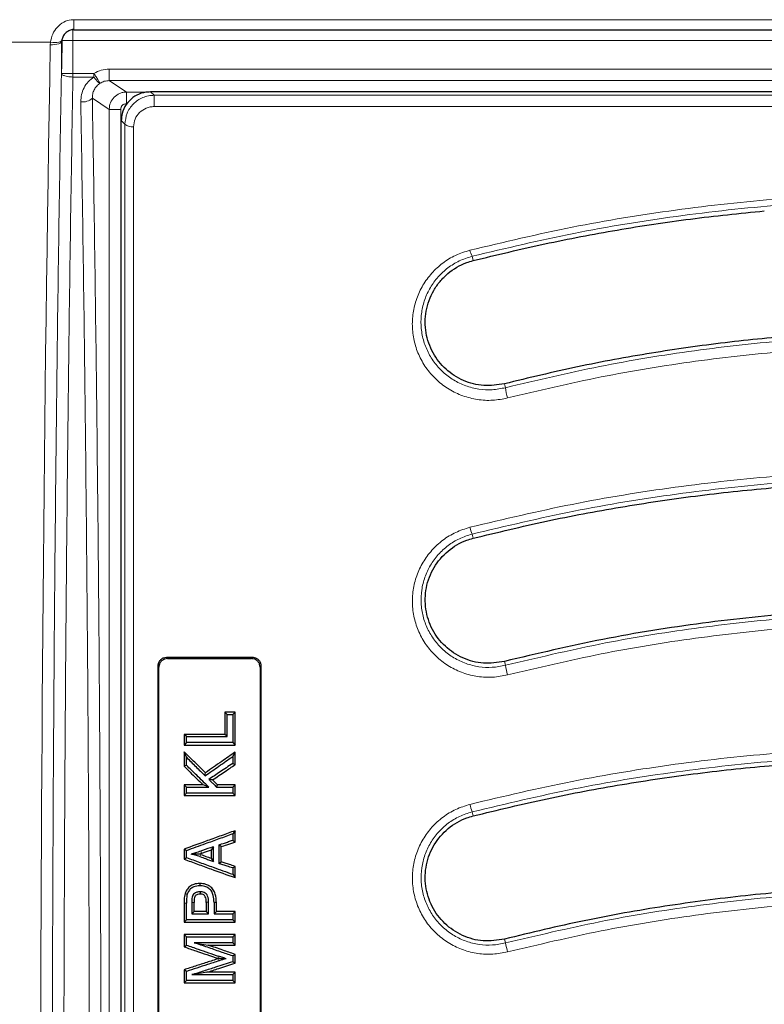
# Model space of a CAD drawing. Units: millimetres. Extents: x 0 to 420, y 0 to 297.
# Drawn here: x 72 to 93, y 222 to 250 of the extents above; entities that cross this region are included whole.
import ezdxf

# ---------------------------------------------------------------- set-up
doc = ezdxf.new("R2010")
doc.units = ezdxf.units.MM

msp = doc.modelspace()

# ---------------------------------------------------------------- linework, layer by layer
at = {"color": 8, "linetype": 'Continuous', "lineweight": 18}
for p, q in [((73.2702, 250.3904), (162.5104, 250.3904)), ((73.2702, 250.099), (73.2702, 250.3904)), ((73.2468, 250.123), (73.2468, 249.7901)), ((72.6012, 249.738), (34.557, 249.738)), ((72.5961, 249.668), (72.6012, 249.738)), ((72.9139, 248.8415), (72.9139, 249.7901)), ((72.9266, 249.7901), (73.2468, 249.7901)), ((73.2468, 248.8415), (73.2468, 249.7901)), ((73.2468, 249.7901), (162.5339, 249.7901)), ((72.9139, 248.8415), (73.2468, 248.8415)), ((73.8529, 248.8415), (73.2468, 248.8415)), ((73.2468, 248.7376), (73.2468, 248.8415)), ((73.8529, 248.8415), (73.8529, 248.7376)), ((161.4855, 248.9684), (74.2952, 248.9684)), ((74.2952, 248.6353), (74.2952, 248.9684)), ((73.2468, 248.7376), (73.8529, 248.7376)), ((74.2952, 248.6353), (161.4855, 248.6353)), ((74.2952, 248.6353), (74.7899, 248.3057)), ((74.7899, 248.3057), (75.4397, 248.3057)), ((74.7899, 248.3057), (74.7899, 247.9725)), ((75.4862, 248.3132), (75.588, 248.213)), ((74.2904, 247.8061), (73.8072, 248.128)), ((75.588, 248.213), (75.588, 247.8875)), ((160.1926, 248.213), (75.588, 248.213)), ((74.2904, 187.3203), (74.2904, 247.8061)), ((74.2904, 247.8061), (74.6233, 247.8061)), ((74.6233, 247.8061), (74.6233, 187.3203)), ((75.588, 247.8875), (160.1926, 247.8875)), ((74.6403, 247.4812), (74.7462, 247.3771)), ((84.7731, 243.4476), (84.742, 243.572)), ((85.6765, 239.8994), (85.7056, 239.7869)), ((84.7731, 235.4476), (84.7428, 235.5679)), ((75.9401, 232.0097), (75.9696, 231.9799)), ((78.3944, 231.9799), (78.4239, 232.0097)), ((85.6765, 231.8994), (85.7055, 231.7868)), ((75.7236, 231.7308), (75.6942, 231.7606)), ((78.6698, 231.7606), (78.6403, 231.7308)), ((84.7731, 227.4476), (84.7434, 227.5648)), ((76.9282, 226.4333), (76.9504, 226.3685)), ((76.9293, 226.3376), (76.9065, 226.2761)), ((76.5153, 224.9382), (76.4483, 224.9368)), ((76.7381, 224.9547), (76.6712, 224.9561)), ((85.6765, 223.8994), (85.7055, 223.786)), ((77.4431, 223.4049), (77.4212, 223.3405)), ((77.4593, 223.2726), (77.4392, 223.335))]:
    msp.add_line(p, q, dxfattribs=at)
at = {"color": 7, "linetype": 'Continuous', "lineweight": 25}
for p, q in [((73.2702, 250.099), (162.5104, 250.099)), ((72.9321, 249.8096), (72.929, 249.775)), ((76.1862, 248.3132), (75.4862, 248.3132)), ((81.5315, 248.3132), (76.1862, 248.3132)), ((154.2491, 248.3132), (81.5315, 248.3132)), ((74.6403, 246.9658), (74.6403, 247.4812)), ((78.4239, 232.0097), (75.9401, 232.0097)), ((75.9696, 231.9799), (78.3944, 231.9799)), ((77.9157, 230.4375), (77.6258, 230.4375)), ((77.6258, 230.4375), (77.6928, 230.3727)), ((77.6928, 230.3727), (77.8486, 230.3727)), ((77.6928, 229.732), (77.6928, 230.3727)), ((77.8486, 230.3727), (77.9157, 230.4375)), ((77.8486, 230.3727), (77.8486, 229.5589)), ((77.6258, 229.7969), (76.4483, 229.7969)), ((76.5153, 229.732), (76.4483, 229.7969)), ((76.5153, 229.5589), (76.4483, 229.4897)), ((76.5153, 229.5589), (76.5153, 229.732)), ((76.5153, 229.732), (77.6928, 229.732)), ((77.8486, 229.5589), (76.5153, 229.5589)), ((77.8486, 229.5589), (77.9157, 229.4897)), ((76.4483, 229.4897), (77.9157, 229.4897)), ((76.5153, 229.1373), (76.4483, 229.2955)), ((77.8486, 229.1606), (77.9156, 229.2875)), ((76.5153, 228.9111), (76.5153, 229.1373)), ((77.8486, 229.1606), (77.8486, 228.959)), ((77.8486, 228.959), (77.9157, 228.9213)), ((76.5153, 228.9111), (76.4483, 228.8811)), ((76.994, 228.3426), (76.4483, 228.3426)), ((76.5153, 228.2775), (76.4483, 228.3426)), ((76.5153, 228.1043), (76.4483, 228.0354)), ((76.5153, 228.1043), (76.5153, 228.2775)), ((76.5153, 228.2775), (77.1574, 228.2775)), ((77.8486, 228.1043), (76.5153, 228.1043)), ((77.3865, 228.2775), (77.414, 228.3426)), ((77.3865, 228.2775), (77.8486, 228.2775)), ((77.9156, 228.3426), (77.414, 228.3426)), ((77.9156, 228.3426), (77.8486, 228.2775)), ((77.8486, 228.2775), (77.8486, 228.1043)), ((77.8486, 228.1043), (77.9156, 228.0354)), ((76.4483, 228.0354), (77.9156, 228.0354)), ((77.9156, 227.0206), (77.8486, 226.9268)), ((77.8486, 226.9268), (77.8486, 226.7453)), ((77.8486, 226.7453), (77.9156, 226.6953)), ((76.5153, 226.4455), (76.4483, 226.491)), ((76.5153, 226.2483), (76.5153, 226.4455)), ((77.2945, 226.133), (77.2945, 226.5605)), ((77.4504, 226.6124), (77.4504, 226.0811)), ((77.5174, 226.1278), (77.5174, 226.5625)), ((76.4483, 226.1997), (76.5153, 226.2483)), ((76.9504, 226.3685), (76.8954, 226.3495)), ((76.9293, 226.3376), (76.8954, 226.3495)), ((77.9156, 225.9947), (77.8486, 225.9479)), ((77.8486, 225.9479), (77.8486, 225.7667)), ((77.8486, 225.7667), (77.9156, 225.6698)), ((76.4769, 225.2103), (76.541, 225.1923)), ((76.5153, 224.4506), (76.5153, 224.9382)), ((76.6712, 224.9561), (76.6712, 224.6238)), ((76.7381, 224.6895), (76.7381, 224.9547)), ((77.156, 224.9593), (77.089, 224.9573)), ((77.156, 224.6238), (77.156, 224.9593)), ((77.3118, 224.9544), (77.3118, 224.6238)), ((77.3788, 224.9537), (77.3118, 224.9544)), ((76.5153, 224.4506), (76.4483, 224.3824)), ((77.8486, 224.4506), (76.5153, 224.4506)), ((76.6712, 224.6238), (77.156, 224.6238)), ((77.089, 224.6895), (76.7381, 224.6895)), ((77.3118, 224.6238), (77.8486, 224.6238)), ((77.9156, 224.6895), (77.3788, 224.6895)), ((77.8486, 224.6238), (77.9156, 224.6895)), ((77.8486, 224.6238), (77.8486, 224.4506)), ((77.8486, 224.4506), (77.9156, 224.3824)), ((76.4483, 224.3824), (77.9156, 224.3824)), ((77.9156, 224.0317), (76.4483, 224.0317)), ((76.5153, 223.9658), (76.4483, 224.0317)), ((76.5153, 223.7247), (76.5153, 223.9658)), ((76.5153, 223.9658), (77.8486, 223.9658)), ((77.8486, 223.9658), (77.9156, 224.0317)), ((77.8486, 223.9658), (77.8486, 223.7926)), ((76.4483, 223.6758), (76.5153, 223.7247)), ((77.8486, 223.7926), (76.7393, 223.7926)), ((77.1416, 223.7245), (77.9156, 223.7245)), ((77.8486, 223.7926), (77.9156, 223.7245)), ((77.4375, 223.335), (77.4212, 223.3405)), ((77.4392, 223.335), (77.4375, 223.335)), ((77.9156, 223.4593), (77.8486, 223.4125)), ((77.8486, 223.4125), (77.8486, 223.2521)), ((76.5153, 222.9672), (76.4483, 223.0149)), ((77.8486, 223.2521), (77.9156, 223.2022)), ((76.5153, 222.7017), (76.5153, 222.9672)), ((76.6747, 222.8749), (77.8486, 222.8749)), ((77.9156, 222.9409), (77.1023, 222.9409)), ((77.8486, 222.8749), (77.9156, 222.9409)), ((77.8486, 222.8749), (77.8486, 222.7017)), ((76.5153, 222.7017), (76.4483, 222.6338)), ((76.4483, 222.6338), (77.9156, 222.6338)), ((77.8486, 222.7017), (76.5153, 222.7017)), ((77.8486, 222.7017), (77.9156, 222.6338))]:
    msp.add_line(p, q, dxfattribs=at)
at = {"color": 8, "linetype": 'Continuous', "lineweight": 18, "flags": 128}
for points in [[(72.929, 249.775), (72.9255, 249.7534), (72.9085, 249.7328), (72.8788, 249.7138), (72.8375, 249.6974), (72.7864, 249.6841), (72.7275, 249.6745), (72.6631, 249.6691), (72.5961, 249.668)], [(72.9321, 249.8096), (72.9269, 249.7889), (72.9088, 249.7705), (72.8786, 249.7551), (72.8375, 249.7432), (72.7871, 249.7353), (72.7294, 249.7317), (72.6666, 249.7326), (72.6012, 249.738)]]:
    msp.add_lwpolyline(points, dxfattribs=at)
at = {"color": 7, "linetype": 'Continuous', "lineweight": 25, "flags": 128}
for points in [[(77.6928, 229.732), (77.6593, 229.7645), (77.6258, 229.7969)], [(77.0562, 228.6035), (77.0598, 228.646), (77.0634, 228.6885)], [(77.2683, 228.4862), (77.2155, 228.4921), (77.1628, 228.498)], [(77.1574, 228.2775), (77.0757, 228.31), (76.994, 228.3426)], [(77.2275, 226.4647), (77.0889, 226.4166), (76.9504, 226.3685)], [(77.2945, 226.5605), (77.261, 226.5126), (77.2275, 226.4647)], [(77.5174, 226.5625), (77.4839, 226.5875), (77.4504, 226.6124)], [(77.2275, 226.2276), (77.261, 226.1803), (77.2945, 226.133)], [(77.4504, 226.0811), (77.4839, 226.1044), (77.5174, 226.1278)], [(77.3788, 224.6895), (77.3788, 224.7226), (77.3788, 224.7556), (77.3788, 224.7886), (77.3788, 224.8216), (77.3788, 224.8547), (77.3788, 224.8877), (77.3788, 224.9207), (77.3788, 224.9537)], [(76.7381, 224.6895), (76.7046, 224.6567), (76.6712, 224.6238)], [(77.156, 224.6238), (77.1225, 224.6567), (77.089, 224.6895)], [(77.3118, 224.6238), (77.3453, 224.6567), (77.3788, 224.6895)], [(76.7393, 223.7926), (76.8933, 223.7666), (77.1416, 223.7245)], [(77.1023, 222.9409), (76.9466, 222.9169), (76.6747, 222.8749)]]:
    msp.add_lwpolyline(points, dxfattribs=at)
at = {"color": 8, "linetype": 'Continuous', "lineweight": 18}
for centre, radius, start, end in [((73.5387, 248.4117), 0.3905, 260.50374, 313.42502), ((74.9431, 247.5977), 0.2957, 228.24715, 280.26745), ((85.4178, 243.9026), 0.7524, 191.81637, 206.07184), ((87.337, 239.9754), 1.6423, 186.59377, 197.17698), ((85.8902, 236.0314), 1.2375, 192.45919, 201.99452), ((88.087, 232.1762), 2.4131, 189.28658, 196.02021), ((87.1013, 228.3488), 2.4847, 193.20446, 198.3912), ((90.7969, 224.876), 5.2067, 192.08417, 194.98968)]:
    msp.add_arc(centre, radius, start, end, dxfattribs=at)
msp.add_ellipse((77.576, 217.5632), major_axis=(0, 100), ratio=0.0525825, start_param=1.2439608, end_param=1.8976318, dxfattribs=at)
at = {"color": 7, "linetype": 'Continuous', "lineweight": 25}
for centre, major_axis, ratio, start_param, end_param in [((77.9089, 217.5632), (0, 100.3333), 0.0524078, 1.2439608, 1.2523503), ((148.756, 217.5632), (331.2146, 97.1717), 0.0754458, 1.7649575, 1.765568)]:
    msp.add_ellipse(centre, major_axis=major_axis, ratio=ratio, start_param=start_param, end_param=end_param, dxfattribs=at)
at = {"color": 8, "linetype": 'Continuous', "lineweight": 18}
for points, knots in [([(72.6012, 249.738), (72.6173, 249.8178), (72.6492, 249.9754), (72.786, 250.1821), (72.9736, 250.3294), (73.1472, 250.3859), (73.2464, 250.3895), (73.2702, 250.3904)], [0, 0, 0, 0, 0.2454509, 0.4849558, 0.7118361, 0.9309842, 1, 1, 1, 1]), ([(72.9139, 186.2849), (72.8904, 187.7142), (72.8433, 190.5764), (72.7854, 194.9528), (72.737, 199.3893), (72.6991, 203.8838), (72.6719, 208.4198), (72.6555, 212.9842), (72.65, 217.5632), (72.6555, 222.1421), (72.6719, 226.7065), (72.6991, 231.2425), (72.737, 235.737), (72.7854, 240.1736), (72.8433, 244.5499), (72.8904, 247.4122), (72.9139, 248.8415)], [0, 0, 0, 0, 0.0706447, 0.1414651, 0.2127663, 0.2843158, 0.356068, 0.4280103, 0.5, 0.5719883, 0.6439313, 0.715683, 0.7872325, 0.8585342, 0.9293546, 1, 1, 1, 1]), ([(73.2468, 248.7376), (73.2186, 248.7387), (73.1669, 248.7407), (73.0874, 248.7516), (73.0051, 248.7708), (72.9335, 248.8025), (72.9202, 248.8288), (72.9139, 248.8415)], [0, 0, 0, 0, 0.1670457, 0.3063222, 0.5008076, 0.7596487, 1, 1, 1, 1]), ([(74.2952, 248.9684), (74.217, 248.9628), (74.0606, 248.9516), (73.9221, 248.8782), (73.8529, 248.8415)], [0, 0, 0, 0, 0.5001347, 1, 1, 1, 1]), ([(73.8529, 248.8415), (73.8743, 248.8072), (73.919, 248.7359), (73.9772, 248.6429), (74.0185, 248.5766), (74.0259, 248.565), (74.0294, 248.5594)], [0, 0, 0, 0, 0.2408352, 0.5000012, 0.7600616, 1, 1, 1, 1]), ([(73.2468, 186.3888), (73.223, 187.8268), (73.1757, 190.6974), (73.1178, 195.0673), (73.0696, 199.4782), (73.0319, 203.9459), (73.0047, 208.4638), (72.9884, 213.0106), (72.9829, 217.5632), (72.9884, 222.1157), (73.0047, 226.6625), (73.0319, 231.1805), (73.0696, 235.6482), (73.1178, 240.059), (73.1757, 244.4289), (73.223, 247.2996), (73.2468, 248.7376)], [0, 0, 0, 0, 0.0713054, 0.1423499, 0.213134, 0.2844331, 0.3563765, 0.4282319, 0.5, 0.5717673, 0.6436227, 0.7155664, 0.7868658, 0.8576497, 0.9286943, 1, 1, 1, 1]), ([(73.8529, 248.7376), (73.7957, 248.6947), (73.6812, 248.6087), (73.5621, 248.4317), (73.4855, 248.2348), (73.478, 248.0959), (73.4743, 248.0265)], [0, 0, 0, 0, 0.2493575, 0.4995137, 0.7500615, 1, 1, 1, 1]), ([(73.8072, 248.128), (73.8088, 248.169), (73.8119, 248.2509), (73.8553, 248.3711), (73.9253, 248.4798), (73.9961, 248.5339), (74.0294, 248.5594)], [0, 0, 0, 0, 0.25013479, 0.50075494, 0.76481717, 1, 1, 1, 1]), ([(74.0294, 248.5594), (74.022, 248.5603), (74.0064, 248.5622), (73.9637, 248.5997), (73.9104, 248.6592), (73.8717, 248.7119), (73.8529, 248.7376)], [0, 0, 0, 0, 0.2369536, 0.4999936, 0.7561696, 1, 1, 1, 1]), ([(74.0294, 248.5594), (74.0693, 248.5806), (74.1524, 248.6249), (74.2463, 248.6317), (74.2952, 248.6353)], [0, 0, 0, 0, 0.479937, 1, 1, 1, 1]), ([(74.7899, 248.3057), (74.755, 248.3035), (74.6868, 248.2993), (74.562, 248.2579), (74.4277, 248.1665), (74.3135, 248.0029), (74.2982, 247.8722), (74.2904, 247.8061)], [0, 0, 0, 0, 0.1337327, 0.2619349, 0.5006909, 0.7471304, 1, 1, 1, 1]), ([(73.4743, 248.0265), (73.4971, 246.607), (73.5427, 243.7713), (73.5983, 239.4545), (73.6443, 235.109), (73.68, 230.7379), (73.7054, 226.3516), (73.7213, 221.9582), (73.7233, 219.0271), (73.7242, 217.5632)], [0, 0, 0, 0, 0.143854, 0.2873744, 0.4305621, 0.5734178, 0.7159421, 0.858136, 1, 1, 1, 1]), ([(74.0571, 217.5632), (74.0561, 219.0399), (74.0542, 221.9947), (74.0382, 226.4218), (74.0127, 230.8361), (73.9768, 235.2277), (73.9306, 239.5806), (73.8751, 243.8901), (73.8298, 246.7158), (73.8072, 248.128)], [0, 0, 0, 0, 0.1426333, 0.2853934, 0.4284396, 0.5715314, 0.7145818, 0.8573525, 1, 1, 1, 1]), ([(74.7899, 247.9725), (74.7689, 247.9703), (74.7366, 247.9668), (74.6978, 247.9461), (74.6713, 247.9246), (74.6497, 247.8981), (74.629, 247.8593), (74.6255, 247.827), (74.6233, 247.8061)], [0, 0, 0, 0, 0.2396135, 0.3697154, 0.5001236, 0.6301675, 0.7605563, 1, 1, 1, 1]), ([(75.588, 248.213), (75.5316, 248.2096), (75.4193, 248.2029), (75.2055, 248.1347), (74.9735, 247.978), (74.7824, 247.7002), (74.7582, 247.4847), (74.7462, 247.3771)], [0, 0, 0, 0, 0.1273999, 0.2533721, 0.5031195, 0.751692, 1, 1, 1, 1]), ([(74.9958, 247.3067), (75.0046, 247.3816), (75.0221, 247.5315), (75.1566, 247.7242), (75.3199, 247.8333), (75.47, 247.8809), (75.5487, 247.8853), (75.588, 247.8875)], [0, 0, 0, 0, 0.2497424, 0.49929, 0.7486036, 0.8745917, 1, 1, 1, 1]), ([(74.7462, 247.3771), (74.7457, 245.9868), (74.7448, 243.2115), (74.7438, 238.9935), (74.7429, 234.7531), (74.7422, 230.4882), (74.7418, 226.2002), (74.7415, 221.8887), (74.7414, 217.557), (74.7415, 213.2216), (74.7418, 208.9004), (74.7423, 204.6076), (74.7429, 200.3441), (74.7438, 196.111), (74.7448, 191.9035), (74.7457, 189.136), (74.7462, 187.7493)], [0, 0, 0, 0, 0.0718736, 0.1434767, 0.2148045, 0.2859913, 0.3571693, 0.4284703, 0.5000284, 0.5718083, 0.6432914, 0.7145503, 0.7857183, 0.8569271, 0.9283092, 1, 1, 1, 1]), ([(74.9958, 187.8197), (74.9954, 189.1512), (74.9945, 191.8296), (74.9935, 195.9301), (74.9926, 200.1133), (74.9919, 204.3777), (74.9914, 208.7148), (74.9912, 213.1176), (74.9911, 217.5617), (74.9912, 222.0059), (74.9914, 226.4092), (74.9919, 230.7469), (74.9926, 235.0117), (74.9935, 239.1954), (74.9945, 243.2964), (74.9954, 245.9751), (74.9958, 247.3067)], [0, 0, 0, 0, 0.0690069, 0.1388196, 0.2094383, 0.2808628, 0.3530932, 0.4261295, 0.4999716, 0.5738225, 0.6468674, 0.7191061, 0.7905388, 0.8611653, 0.9309857, 1, 1, 1, 1]), ([(114.403, 242.7952), (113.4441, 243.0885), (111.5298, 243.6742), (108.5977, 244.3476), (105.6342, 244.8677), (102.6413, 245.2182), (99.6311, 245.4007), (96.6129, 245.4136), (93.5966, 245.2575), (90.5963, 244.9289), (87.6164, 244.4441), (85.6607, 243.9806), (84.6814, 243.7486)], [0, 0, 0, 0, 0.100013, 0.1996838, 0.2995888, 0.3995315, 0.4994276, 0.5994575, 0.6996096, 0.7997251, 0.8997125, 1, 1, 1, 1]), ([(84.742, 243.572), (85.7156, 243.8033), (87.6614, 244.2657), (90.6278, 244.7497), (93.6156, 245.0778), (96.6191, 245.2337), (99.6268, 245.2207), (102.6262, 245.0381), (105.6053, 244.6878), (108.5514, 244.1691), (111.4672, 243.4978), (113.3726, 242.9133), (114.3271, 242.6206)], [0, 0, 0, 0, 0.1001722, 0.2001978, 0.3004087, 0.4005393, 0.500575, 0.6007989, 0.7006906, 0.8002982, 0.8999567, 1, 1, 1, 1]), ([(84.6814, 243.7486), (84.5415, 243.7043), (84.263, 243.6161), (83.8912, 243.3843), (83.572, 243.0926), (83.3176, 242.7448), (83.1359, 242.3567), (83.0329, 241.9421), (83.0116, 241.5152), (83.073, 241.0921), (83.2158, 240.6867), (83.4354, 240.3152), (83.725, 239.9916), (84.0743, 239.7295), (84.4699, 239.54), (84.8963, 239.4334), (85.3374, 239.407), (85.6246, 239.4626), (85.768, 239.4904)], [0, 0, 0, 0, 0.0628308, 0.1251114, 0.1876855, 0.2501068, 0.3125408, 0.375123, 0.4374476, 0.5001136, 0.5624383, 0.6250768, 0.6875678, 0.7500129, 0.8126666, 0.8749864, 0.9375892, 1, 1, 1, 1]), ([(85.7056, 239.7869), (85.5785, 239.7622), (85.324, 239.7129), (84.933, 239.7364), (84.5551, 239.8313), (84.2045, 239.9997), (83.8952, 240.2324), (83.6387, 240.5195), (83.4442, 240.8491), (83.3174, 241.2086), (83.2625, 241.584), (83.2807, 241.9629), (83.3713, 242.3312), (83.5316, 242.6764), (83.7566, 242.9862), (84.0396, 243.2464), (84.3698, 243.4535), (84.6176, 243.5324), (84.742, 243.572)], [0, 0, 0, 0, 0.0620764, 0.124335, 0.1863389, 0.2487372, 0.3110188, 0.373443, 0.4361235, 0.4985863, 0.5614645, 0.6240492, 0.6869034, 0.7495861, 0.8122047, 0.874897, 0.9372121, 1, 1, 1, 1]), ([(113.1226, 238.9057), (112.2364, 239.1773), (110.4653, 239.7202), (107.7529, 240.3436), (105.0116, 240.8245), (102.2454, 241.1475), (99.4647, 241.3148), (96.6805, 241.3252), (93.9037, 241.1792), (91.1458, 240.8753), (88.4065, 240.4282), (86.607, 240.0009), (85.7056, 239.7869)], [0, 0, 0, 0, 0.1001553, 0.2001648, 0.3003503, 0.4004807, 0.5004982, 0.6007072, 0.7006424, 0.8002809, 0.8999581, 1, 1, 1, 1]), ([(85.768, 239.4904), (86.6639, 239.7027), (88.4538, 240.1266), (91.1811, 240.5707), (93.9277, 240.8724), (96.6907, 241.0169), (99.4583, 241.0066), (102.2226, 240.8406), (104.9739, 240.5203), (107.7005, 240.0433), (110.3992, 239.4247), (112.1621, 238.8858), (113.0447, 238.616)], [0, 0, 0, 0, 0.099945, 0.1996558, 0.2995805, 0.3995172, 0.499502, 0.5995074, 0.6996511, 0.7997713, 0.8997506, 1, 1, 1, 1]), ([(114.4023, 234.8112), (113.4431, 235.1046), (111.5268, 235.6908), (108.5931, 236.3642), (105.6286, 236.8841), (102.6353, 237.2343), (99.6263, 237.4163), (96.6096, 237.429), (93.5951, 237.2729), (90.5958, 236.9444), (87.6166, 236.4598), (85.6608, 235.9963), (84.6819, 235.7644)], [0, 0, 0, 0, 0.0999504, 0.19967, 0.2996209, 0.3995735, 0.499529, 0.5995353, 0.6996773, 0.7998097, 0.8997996, 1, 1, 1, 1]), ([(84.7428, 235.5679), (85.7167, 235.7993), (87.663, 236.2617), (90.6286, 236.7454), (93.6147, 237.0732), (96.6158, 237.2291), (99.6211, 237.2164), (102.6189, 237.0344), (105.5977, 236.6845), (108.5452, 236.1661), (111.4629, 235.4947), (113.3705, 234.9097), (114.3261, 234.6167)], [0, 0, 0, 0, 0.1001536, 0.2001585, 0.3003412, 0.4004647, 0.5004737, 0.600674, 0.7006168, 0.800271, 0.8999568, 1, 1, 1, 1]), ([(84.6819, 235.7644), (84.5431, 235.7205), (84.2666, 235.6332), (83.8958, 235.403), (83.576, 235.112), (83.3203, 234.7636), (83.1373, 234.3733), (83.034, 233.9556), (83.0137, 233.5254), (83.0775, 233.0995), (83.2233, 232.6929), (83.446, 232.3219), (83.7377, 232.0007), (84.0873, 231.742), (84.4811, 231.5562), (84.9043, 231.4523), (85.341, 231.4274), (85.6255, 231.4826), (85.7676, 231.5102)], [0, 0, 0, 0, 0.0628307, 0.1251541, 0.1877329, 0.2502335, 0.312626, 0.3752629, 0.4375606, 0.5002247, 0.5625841, 0.6251473, 0.6877149, 0.7500625, 0.8127211, 0.875036, 0.9376039, 1, 1, 1, 1]), ([(85.7055, 231.7868), (85.5795, 231.7623), (85.3273, 231.7132), (84.94, 231.7355), (84.5648, 231.828), (84.2158, 231.9933), (83.906, 232.2231), (83.6478, 232.5084), (83.4506, 232.8377), (83.3213, 233.1984), (83.2646, 233.5763), (83.2822, 233.9582), (83.3732, 234.3291), (83.5349, 234.6761), (83.7612, 234.9862), (84.0446, 235.2455), (84.3737, 235.4508), (84.6195, 235.5288), (84.7428, 235.5679)], [0, 0, 0, 0, 0.0622292, 0.1246263, 0.1867805, 0.2493045, 0.3115568, 0.3740715, 0.436635, 0.4990415, 0.5617948, 0.6242132, 0.6869845, 0.7495084, 0.8121241, 0.8747842, 0.9371551, 1, 1, 1, 1]), ([(113.1228, 230.9056), (112.2359, 231.1774), (110.4635, 231.7206), (107.7505, 232.3441), (105.0093, 232.8248), (102.2441, 233.1476), (99.4649, 233.3148), (96.6819, 233.3252), (93.9057, 233.1794), (91.1475, 232.8756), (88.4077, 232.4285), (86.6072, 232.0009), (85.7055, 231.7868)], [0, 0, 0, 0, 0.1001437, 0.20014, 0.3003063, 0.4004301, 0.500429, 0.6006076, 0.7005855, 0.8002582, 0.899957, 1, 1, 1, 1]), ([(85.7676, 231.5102), (86.6636, 231.7225), (88.4541, 232.1466), (91.1818, 232.5908), (93.9287, 232.8925), (96.6914, 233.037), (99.4581, 233.0266), (102.2216, 232.8607), (104.9724, 232.5405), (107.6995, 232.0634), (110.3988, 231.4447), (112.1625, 230.9055), (113.0452, 230.6357)], [0, 0, 0, 0, 0.0999063, 0.1996518, 0.2996154, 0.3995624, 0.4995717, 0.5995646, 0.6997028, 0.7998442, 0.8998333, 1, 1, 1, 1]), ([(114.4019, 226.8281), (113.4426, 227.1215), (111.5253, 227.7079), (108.5907, 228.3814), (105.6253, 228.9012), (102.6318, 229.2512), (99.6233, 229.433), (96.6075, 229.4455), (93.594, 229.2893), (90.5952, 228.9609), (87.6166, 228.4764), (85.6608, 228.013), (84.6822, 227.7812)], [0, 0, 0, 0, 0.09989991, 0.19965487, 0.29963874, 0.39959443, 0.49959209, 0.59958503, 0.69972252, 0.79987081, 0.89986454, 1, 1, 1, 1]), ([(84.7434, 227.5648), (85.7175, 227.7962), (87.6641, 228.2586), (90.629, 228.7421), (93.6141, 229.0698), (96.6138, 229.2256), (99.6174, 229.2131), (102.6142, 229.0314), (105.5929, 228.6819), (108.5413, 228.1636), (111.4602, 227.4922), (113.3692, 226.9069), (114.3253, 226.6138)], [0, 0, 0, 0, 0.1001419, 0.2001328, 0.3002933, 0.4004172, 0.5004108, 0.6005825, 0.7005674, 0.8002524, 0.8999563, 1, 1, 1, 1]), ([(84.6822, 227.7812), (84.5441, 227.7376), (84.2687, 227.6506), (83.8985, 227.4214), (83.5783, 227.1308), (83.3218, 226.7819), (83.1381, 226.3902), (83.0346, 225.9707), (83.015, 225.5383), (83.0802, 225.1108), (83.228, 224.7037), (83.4525, 224.3331), (83.7451, 224.0135), (84.0949, 223.7569), (84.4877, 223.5732), (84.9089, 223.4709), (85.3431, 223.4468), (85.626, 223.5018), (85.7673, 223.5293)], [0, 0, 0, 0, 0.0628226, 0.1251775, 0.1877519, 0.2503024, 0.312669, 0.3753299, 0.4376296, 0.5002724, 0.5626873, 0.6251782, 0.6877879, 0.750095, 0.8127546, 0.8750831, 0.9376167, 1, 1, 1, 1]), ([(85.7055, 223.786), (85.5802, 223.7615), (85.3292, 223.7126), (84.944, 223.7342), (84.5704, 223.8253), (84.2221, 223.9889), (83.9122, 224.2171), (83.6531, 224.5012), (83.4543, 224.8303), (83.3236, 225.1917), (83.2658, 225.5711), (83.2831, 225.9548), (83.3744, 226.3273), (83.5369, 226.6754), (83.764, 226.9856), (84.0478, 227.2443), (84.3762, 227.4485), (84.6207, 227.5259), (84.7434, 227.5648)], [0, 0, 0, 0, 0.0623289, 0.1248076, 0.1870827, 0.2496938, 0.3119618, 0.3745418, 0.4370195, 0.4994333, 0.5620912, 0.6244218, 0.6871232, 0.7495364, 0.8121367, 0.8747535, 0.9371469, 1, 1, 1, 1]), ([(113.1227, 222.9047), (112.2355, 223.1766), (110.4625, 223.7201), (107.7492, 224.3436), (105.0082, 224.8243), (102.2435, 225.1469), (99.4651, 225.3141), (96.6828, 225.3245), (93.9069, 225.1788), (91.1486, 224.875), (88.4084, 224.4279), (86.6075, 224.0002), (85.7055, 223.786)], [0, 0, 0, 0, 0.1001369, 0.2001246, 0.3002788, 0.4004004, 0.5003894, 0.6005527, 0.7005516, 0.8002445, 0.899956, 1, 1, 1, 1]), ([(85.7673, 223.5293), (86.6632, 223.7416), (88.4541, 224.1659), (91.1821, 224.6101), (93.9291, 224.9118), (96.6918, 225.0562), (99.4581, 225.0458), (102.2211, 224.8799), (104.9719, 224.5598), (107.6993, 224.0827), (110.3989, 223.4639), (112.163, 222.9245), (113.0455, 222.6547)], [0, 0, 0, 0, 0.0998741, 0.1996432, 0.2996344, 0.3995861, 0.4996114, 0.5995988, 0.6997359, 0.799896, 0.8998942, 1, 1, 1, 1])]:
    msp.add_open_spline(points, degree=3, knots=knots, dxfattribs=at)
at = {"color": 7, "linetype": 'Continuous', "lineweight": 25}
for points, knots in [([(73.2702, 250.0995), (73.2583, 250.0991), (73.2087, 250.0977), (73.1225, 250.073), (73.0275, 250.0076), (72.9571, 249.914), (72.9405, 249.8448), (72.9321, 249.8096)], [0, 0, 0, 0, 0.070445, 0.293025, 0.5191105, 0.754907, 1, 1, 1, 1]), ([(75.4862, 248.3132), (75.3945, 248.3045), (75.2111, 248.2872), (74.9641, 248.1525), (74.7712, 247.9516), (74.6584, 247.7153), (74.6458, 247.5518), (74.6403, 247.4812)], [0, 0, 0, 0, 0.2039511, 0.4082216, 0.6183924, 0.8352981, 1, 1, 1, 1]), ([(74.6403, 188.1606), (74.6403, 189.2279), (74.6403, 191.7218), (74.6403, 195.6937), (74.6403, 200.0674), (74.6403, 204.4056), (74.6403, 208.6979), (74.6403, 212.9366), (74.6403, 217.1833), (74.6403, 221.4545), (74.6403, 225.7453), (74.6403, 230.0502), (74.6403, 234.3368), (74.6403, 238.5925), (74.6403, 242.8108), (74.6403, 245.5816), (74.6403, 246.9658)], [0, 0, 0, 0, 0.05589218, 0.13060039, 0.2053442, 0.28005243, 0.35121293, 0.42243498, 0.49365705, 0.56481757, 0.63723971, 0.70979149, 0.78240878, 0.85502607, 0.92757786, 1, 1, 1, 1]), ([(84.7731, 243.4476), (85.4595, 243.6141), (86.8334, 243.9474), (88.9231, 244.3421), (91.0321, 244.6656), (92.4505, 244.8088), (93.1603, 244.8804)], [0, 0, 0, 0, 0.24894106, 0.4982989, 0.74893327, 1, 1, 1, 1]), ([(85.6765, 239.8994), (85.4769, 239.8684), (85.0776, 239.8066), (84.4811, 239.9663), (83.9684, 240.2959), (83.5879, 240.7802), (83.3838, 241.3689), (83.3867, 242.0021), (83.5698, 242.5056), (83.8143, 242.8545), (84.1116, 243.1529), (84.4472, 243.3532), (84.711, 243.4296), (84.7731, 243.4476)], [0, 0, 0, 0, 0.1033694, 0.2067339, 0.3104444, 0.415796, 0.5236998, 0.6342637, 0.7461588, 0.8020207, 0.8578727, 0.9665377, 1, 1, 1, 1]), ([(110.4215, 239.8176), (109.7741, 239.9789), (108.4792, 240.3016), (106.5087, 240.6866), (104.5202, 240.9979), (102.4943, 241.2294), (100.4392, 241.3787), (98.3532, 241.4424), (96.261, 241.418), (94.1501, 241.3036), (92.0297, 241.0976), (89.8993, 240.7955), (87.7774, 240.4062), (86.3768, 240.0683), (85.6765, 239.8994)], [0, 0, 0, 0, 0.0801018, 0.1602036, 0.2408582, 0.3215127, 0.4046864, 0.4878601, 0.5716634, 0.6554666, 0.741258, 0.8270495, 0.9135245, 1, 1, 1, 1]), ([(84.7731, 235.4476), (85.4755, 235.6176), (86.8802, 235.9578), (89.0169, 236.3597), (91.1724, 236.6805), (93.3379, 236.9108), (95.5039, 237.0524), (97.6718, 237.1056), (99.8452, 237.0702), (102.3315, 236.9278), (105.1184, 236.6288), (108.2035, 236.1106), (111.2706, 235.4207), (113.2824, 234.8063), (114.2883, 234.499)], [0, 0, 0, 0, 0.0724789, 0.1449575, 0.2179375, 0.2909175, 0.3631769, 0.4354363, 0.5081977, 0.5809592, 0.6849693, 0.7889801, 0.8944897, 1, 1, 1, 1]), ([(85.6765, 231.8994), (85.474, 231.8683), (85.069, 231.8061), (84.4651, 231.9723), (83.9491, 232.3125), (83.5725, 232.8079), (83.3788, 233.4019), (83.3931, 234.0311), (83.6177, 234.6234), (84.0282, 235.1047), (84.451, 235.3544), (84.7116, 235.4298), (84.7731, 235.4476)], [0, 0, 0, 0, 0.1057033, 0.2114032, 0.3172734, 0.4237172, 0.5313419, 0.6401174, 0.7494692, 0.8586552, 0.9666135, 1, 1, 1, 1]), ([(113.1589, 231.0162), (112.5113, 231.2177), (111.2161, 231.6208), (109.2388, 232.125), (107.2392, 232.5537), (105.2256, 232.8975), (103.2067, 233.1575), (101.1814, 233.3343), (99.1457, 233.428), (96.8276, 233.4391), (94.2354, 233.323), (91.3679, 233.0247), (88.5066, 232.569), (86.6199, 232.1226), (85.6765, 231.8994)], [0, 0, 0, 0, 0.0730644, 0.1461287, 0.2196986, 0.2932686, 0.3660373, 0.438806, 0.51208, 0.5853541, 0.6882923, 0.7912311, 0.8956152, 1, 1, 1, 1]), ([(75.9401, 232.0097), (75.9128, 232.0071), (75.8581, 232.0018), (75.7853, 231.9603), (75.7299, 231.899), (75.699, 231.8288), (75.6956, 231.781), (75.6942, 231.7606)], [0, 0, 0, 0, 0.2095604, 0.419148, 0.6286307, 0.8416914, 1, 1, 1, 1]), ([(75.9696, 231.9799), (75.9422, 231.9772), (75.8876, 231.9719), (75.8147, 231.9304), (75.7594, 231.8691), (75.7284, 231.7989), (75.7251, 231.7512), (75.7236, 231.7308)], [0, 0, 0, 0, 0.2096103, 0.4192485, 0.628773, 0.8418442, 1, 1, 1, 1]), ([(78.6403, 231.7308), (78.6375, 231.7595), (78.6319, 231.8168), (78.5879, 231.8928), (78.5235, 231.9487), (78.4548, 231.9763), (78.4108, 231.9789), (78.3944, 231.9799)], [0, 0, 0, 0, 0.2220504, 0.4442908, 0.6616807, 0.8733445, 1, 1, 1, 1]), ([(78.6698, 231.7606), (78.667, 231.7893), (78.6614, 231.8467), (78.6174, 231.9227), (78.5529, 231.9786), (78.4842, 232.0061), (78.4403, 232.0087), (78.4239, 232.0097)], [0, 0, 0, 0, 0.2221001, 0.4443914, 0.661802, 0.8734446, 1, 1, 1, 1]), ([(75.6942, 231.7606), (75.6942, 230.5271), (75.6943, 228.0585), (75.6944, 224.6204), (75.6945, 221.4608), (75.6945, 218.5808), (75.6945, 215.6969), (75.6945, 212.8015), (75.6944, 209.9003), (75.6943, 206.9927), (75.6942, 204.0898), (75.6941, 202.1626), (75.6941, 201.1989)], [0, 0, 0, 0, 0.121644, 0.2434579, 0.3372304, 0.431003, 0.5250878, 0.6191727, 0.7142169, 0.8092611, 0.9046305, 1, 1, 1, 1]), ([(75.7236, 201.2289), (75.7236, 202.4587), (75.7236, 204.9199), (75.7237, 208.3486), (75.7236, 211.499), (75.7236, 214.3694), (75.7236, 217.2455), (75.7236, 220.1347), (75.7237, 223.0315), (75.7237, 225.9364), (75.7236, 228.8383), (75.7236, 230.7666), (75.7236, 231.7308)], [0, 0, 0, 0, 0.1218876, 0.2439443, 0.337666, 0.4313876, 0.5254178, 0.6194479, 0.7144254, 0.8094029, 0.9047014, 1, 1, 1, 1]), ([(78.6403, 231.7308), (78.6403, 230.4972), (78.6403, 228.0283), (78.6403, 224.5925), (78.6403, 221.4377), (78.6403, 218.565), (78.6403, 215.6885), (78.6403, 212.8007), (78.6403, 209.9072), (78.6403, 207.0074), (78.6403, 204.1123), (78.6403, 202.19), (78.6403, 201.2289)], [0, 0, 0, 0, 0.1218876, 0.2439443, 0.337666, 0.4313876, 0.5254178, 0.6194479, 0.7144254, 0.8094029, 0.9047014, 1, 1, 1, 1]), ([(78.6699, 201.1989), (78.6698, 202.4285), (78.6697, 204.8895), (78.6696, 208.3203), (78.6695, 211.4755), (78.6695, 214.3532), (78.6695, 217.2367), (78.6695, 220.1335), (78.6695, 223.038), (78.6696, 225.9507), (78.6696, 228.8605), (78.6697, 230.7939), (78.6698, 231.7606)], [0, 0, 0, 0, 0.12164402, 0.24345792, 0.33723045, 0.43100298, 0.52508782, 0.61917267, 0.71421688, 0.80926109, 0.90463054, 1, 1, 1, 1]), ([(77.6258, 230.4375), (77.6258, 230.3531), (77.6258, 230.2042), (77.6258, 229.9907), (77.6258, 229.8615), (77.6258, 229.7969)], [0, 0, 0, 0, 0.39517282, 0.69758583, 1, 1, 1, 1]), ([(77.9157, 229.4897), (77.9157, 229.5827), (77.9157, 229.7689), (77.9157, 230.0848), (77.9157, 230.3076), (77.9157, 230.4375)], [0, 0, 0, 0, 0.2944503, 0.5889006, 1, 1, 1, 1]), ([(76.4483, 229.7969), (76.4483, 229.771), (76.4483, 229.7192), (76.4483, 229.6168), (76.4483, 229.5402), (76.4483, 229.4897)], [0, 0, 0, 0, 0.2530518, 0.5061035, 1, 1, 1, 1]), ([(77.0634, 228.6885), (76.9609, 228.7897), (76.7558, 228.9921), (76.5508, 229.1944), (76.4483, 229.2955)], [0, 0, 0, 0, 0.4999988, 1, 1, 1, 1]), ([(76.4483, 229.2955), (76.4483, 229.2264), (76.4483, 229.0883), (76.4483, 228.9501), (76.4483, 228.8811)], [0, 0, 0, 0, 0.4999989, 1, 1, 1, 1]), ([(77.9156, 229.2875), (77.7882, 229.198), (77.5825, 229.0534), (77.2984, 228.8537), (77.1417, 228.7436), (77.0634, 228.6885)], [0, 0, 0, 0, 0.4485521, 0.7242759, 1, 1, 1, 1]), ([(77.9157, 228.9213), (77.9157, 228.9823), (77.9157, 229.1044), (77.9156, 229.2265), (77.9156, 229.2875)], [0, 0, 0, 0, 0.4999991, 1, 1, 1, 1]), ([(76.5153, 229.1373), (76.6054, 229.0484), (76.7857, 228.8705), (76.966, 228.6925), (77.0562, 228.6035)], [0, 0, 0, 0, 0.4999991, 1, 1, 1, 1]), ([(77.0562, 228.6035), (77.1883, 228.6964), (77.4524, 228.8821), (77.7166, 229.0678), (77.8486, 229.1606)], [0, 0, 0, 0, 0.4999993, 1, 1, 1, 1]), ([(77.8486, 228.959), (77.788, 228.9183), (77.6667, 228.8367), (77.4381, 228.683), (77.2701, 228.5701), (77.1628, 228.498)], [0, 0, 0, 0, 0.265311, 0.530622, 1, 1, 1, 1]), ([(84.7731, 227.4476), (85.4834, 227.6195), (86.9041, 227.9633), (89.0649, 228.3681), (91.2444, 228.6899), (93.4346, 228.9194), (95.626, 229.0581), (97.8202, 229.1064), (100.0196, 229.0639), (102.5061, 228.9127), (105.2678, 228.6071), (108.3021, 228.0901), (111.319, 227.4068), (113.2985, 226.8016), (114.2883, 226.499)], [0, 0, 0, 0, 0.0732752, 0.1465502, 0.2203338, 0.2941174, 0.3672667, 0.440416, 0.5140734, 0.5877308, 0.6900969, 0.7924636, 0.8962316, 1, 1, 1, 1]), ([(76.4483, 228.8811), (76.5057, 228.8244), (76.6253, 228.7064), (76.8072, 228.5269), (76.9317, 228.404), (76.994, 228.3426)], [0, 0, 0, 0, 0.3155317, 0.6577656, 1, 1, 1, 1]), ([(77.1574, 228.2775), (77.1, 228.3341), (76.9852, 228.4474), (76.7711, 228.6587), (76.6145, 228.8132), (76.5153, 228.9111)], [0, 0, 0, 0, 0.2681587, 0.5363173, 1, 1, 1, 1]), ([(77.2683, 228.4862), (77.3289, 228.5269), (77.4503, 228.6085), (77.6661, 228.7535), (77.8212, 228.8578), (77.9157, 228.9213)], [0, 0, 0, 0, 0.2811036, 0.5622071, 1, 1, 1, 1]), ([(77.1628, 228.498), (77.1814, 228.4796), (77.2187, 228.4429), (77.2933, 228.3694), (77.3492, 228.3142), (77.3865, 228.2775)], [0, 0, 0, 0, 0.2500178, 0.5000355, 1, 1, 1, 1]), ([(77.414, 228.3426), (77.3953, 228.361), (77.3468, 228.4088), (77.2982, 228.4567), (77.2683, 228.4862)], [0, 0, 0, 0, 0.3839525, 1, 1, 1, 1]), ([(76.4483, 228.3426), (76.4483, 228.3167), (76.4483, 228.2649), (76.4483, 228.1625), (76.4483, 228.086), (76.4483, 228.0354)], [0, 0, 0, 0, 0.2530508, 0.5061016, 1, 1, 1, 1]), ([(77.9156, 228.0354), (77.9156, 228.0613), (77.9157, 228.1131), (77.9157, 228.2155), (77.9157, 228.292), (77.9156, 228.3426)], [0, 0, 0, 0, 0.2530508, 0.5061016, 1, 1, 1, 1]), ([(85.6765, 223.8994), (85.4724, 223.8682), (85.0641, 223.8059), (84.456, 223.9757), (83.9383, 224.3219), (83.5639, 224.8238), (83.3762, 225.4207), (83.3968, 226.0474), (83.6243, 226.6331), (84.0334, 227.1083), (84.4529, 227.3549), (84.7117, 227.4298), (84.7731, 227.4476)], [0, 0, 0, 0, 0.107027, 0.2140513, 0.3211445, 0.4281737, 0.5356011, 0.6432859, 0.7511337, 0.8590185, 0.9665815, 1, 1, 1, 1]), ([(77.9156, 227.0206), (77.7839, 226.973), (77.5205, 226.878), (77.0314, 226.7014), (76.674, 226.5724), (76.4483, 226.491)], [0, 0, 0, 0, 0.2692929, 0.5385858, 1, 1, 1, 1]), ([(77.9156, 226.6953), (77.9156, 226.7228), (77.9156, 226.7777), (77.9156, 226.8861), (77.9156, 226.967), (77.9156, 227.0206)], [0, 0, 0, 0, 0.2530475, 0.506095, 1, 1, 1, 1]), ([(77.8486, 226.9268), (77.7169, 226.8793), (77.4535, 226.7842), (77.0091, 226.6238), (76.6963, 226.5109), (76.5153, 226.4455)], [0, 0, 0, 0, 0.29635303, 0.59270605, 1, 1, 1, 1]), ([(77.4504, 226.6124), (77.5043, 226.6304), (77.5976, 226.6616), (77.7304, 226.7058), (77.8092, 226.7321), (77.8486, 226.7453)], [0, 0, 0, 0, 0.4061943, 0.7030972, 1, 1, 1, 1]), ([(77.5174, 226.5625), (77.5713, 226.5805), (77.6646, 226.6116), (77.7974, 226.6559), (77.8762, 226.6822), (77.9156, 226.6953)], [0, 0, 0, 0, 0.4062065, 0.7031032, 1, 1, 1, 1]), ([(76.4483, 226.491), (76.4483, 226.4664), (76.4483, 226.4173), (76.4483, 226.3202), (76.4483, 226.2476), (76.4483, 226.1997)], [0, 0, 0, 0, 0.2530502, 0.5061004, 1, 1, 1, 1]), ([(76.9282, 226.4333), (76.9036, 226.4248), (76.8545, 226.4078), (76.7634, 226.3779), (76.6962, 226.3588), (76.6541, 226.3468)], [0, 0, 0, 0, 0.2714138, 0.5428319, 1, 1, 1, 1]), ([(77.2945, 226.5605), (77.2411, 226.542), (77.1534, 226.5115), (77.0312, 226.4691), (76.9625, 226.4453), (76.9282, 226.4333)], [0, 0, 0, 0, 0.4373581, 0.718679, 1, 1, 1, 1]), ([(77.2275, 226.4647), (77.2275, 226.4252), (77.2275, 226.3462), (77.2275, 226.2671), (77.2275, 226.2276)], [0, 0, 0, 0, 0.4999998, 1, 1, 1, 1]), ([(76.4483, 226.1997), (76.5775, 226.153), (76.8358, 226.0597), (77.3249, 225.8831), (77.6849, 225.7531), (77.9156, 225.6698)], [0, 0, 0, 0, 0.2640923, 0.5281846, 1, 1, 1, 1]), ([(76.5153, 226.2483), (76.6445, 226.2016), (76.9028, 226.1083), (77.3472, 225.9478), (77.6625, 225.8339), (77.8486, 225.7667)], [0, 0, 0, 0, 0.2906237, 0.5812474, 1, 1, 1, 1]), ([(76.8954, 226.3495), (76.8647, 226.3497), (76.8119, 226.35), (76.7312, 226.3485), (76.6798, 226.3473), (76.6541, 226.3468)], [0, 0, 0, 0, 0.40875831, 0.70387755, 1, 1, 1, 1]), ([(76.9065, 226.2761), (76.8842, 226.284), (76.8396, 226.2998), (76.7556, 226.3246), (76.6933, 226.3382), (76.6541, 226.3468)], [0, 0, 0, 0, 0.27071587, 0.54149745, 1, 1, 1, 1]), ([(76.9065, 226.2761), (76.96, 226.2564), (77.0513, 226.2227), (77.1807, 226.175), (77.2566, 226.147), (77.2945, 226.133)], [0, 0, 0, 0, 0.4131258, 0.7065629, 1, 1, 1, 1]), ([(76.9293, 226.3376), (76.979, 226.3193), (77.0784, 226.2826), (77.1778, 226.2459), (77.2275, 226.2276)], [0, 0, 0, 0, 0.4999996, 1, 1, 1, 1]), ([(77.9156, 225.9947), (77.8621, 226.0126), (77.7689, 226.0437), (77.6361, 226.0881), (77.557, 226.1146), (77.5174, 226.1278)], [0, 0, 0, 0, 0.4035798, 0.7017899, 1, 1, 1, 1]), ([(77.8486, 225.9479), (77.7951, 225.9658), (77.7019, 225.997), (77.5691, 226.0414), (77.49, 226.0678), (77.4504, 226.0811)], [0, 0, 0, 0, 0.40357077, 0.70178538, 1, 1, 1, 1]), ([(77.9156, 225.6698), (77.9156, 225.6972), (77.9156, 225.752), (77.9156, 225.8603), (77.9156, 225.9412), (77.9156, 225.9947)], [0, 0, 0, 0, 0.2530519, 0.5061037, 1, 1, 1, 1]), ([(76.9016, 225.5033), (76.8433, 225.4983), (76.7406, 225.4896), (76.6097, 225.4174), (76.5225, 225.3222), (76.4913, 225.2458), (76.4769, 225.2103)], [0, 0, 0, 0, 0.3138486, 0.5534257, 0.7930118, 1, 1, 1, 1]), ([(76.9017, 225.4377), (76.8428, 225.4322), (76.7469, 225.4234), (76.6345, 225.3501), (76.5724, 225.2724), (76.5501, 225.2154), (76.541, 225.1923)], [0, 0, 0, 0, 0.3727792, 0.6070146, 0.8407893, 1, 1, 1, 1]), ([(77.3788, 224.9537), (77.375, 225.0351), (77.369, 225.163), (77.2984, 225.3259), (77.1991, 225.4221), (77.0642, 225.4907), (76.9614, 225.4986), (76.9016, 225.5033)], [0, 0, 0, 0, 0.293663, 0.4614733, 0.6306656, 0.7848892, 1, 1, 1, 1]), ([(76.9016, 225.5033), (76.9016, 225.4923), (76.9017, 225.4705), (76.9017, 225.4486), (76.9017, 225.4377)], [0, 0, 0, 0, 0.5000005, 1, 1, 1, 1]), ([(77.3118, 224.9544), (77.309, 225.0228), (77.3044, 225.1316), (77.2516, 225.2743), (77.1644, 225.367), (77.0427, 225.4277), (76.9504, 225.4342), (76.9017, 225.4377)], [0, 0, 0, 0, 0.2830462, 0.4502793, 0.6196102, 0.7991508, 1, 1, 1, 1]), ([(112.0397, 223.3646), (111.3833, 223.5519), (110.0707, 223.9264), (108.0698, 224.3855), (106.0484, 224.7677), (103.9427, 225.0743), (101.7602, 225.2956), (99.4979, 225.4211), (97.2258, 225.443), (94.9284, 225.3592), (92.6168, 225.167), (90.2902, 224.8606), (87.9718, 224.4503), (86.4416, 224.083), (85.6765, 223.8994)], [0, 0, 0, 0, 0.07671402, 0.15342798, 0.23067461, 0.30792115, 0.39254542, 0.47716967, 0.56251283, 0.6478558, 0.73549283, 0.82312992, 0.91156483, 1, 1, 1, 1]), ([(76.4769, 225.2103), (76.4703, 225.1833), (76.4572, 225.1293), (76.4497, 225.0374), (76.4488, 224.9733), (76.4483, 224.9368)], [0, 0, 0, 0, 0.3019441, 0.6035535, 1, 1, 1, 1]), ([(76.541, 225.1923), (76.5347, 225.1652), (76.5219, 225.11), (76.5164, 225.0246), (76.5157, 224.967), (76.5153, 224.9382)], [0, 0, 0, 0, 0.3254534, 0.6619716, 1, 1, 1, 1]), ([(76.909, 225.2645), (76.8763, 225.2619), (76.818, 225.2574), (76.7485, 225.2169), (76.7008, 225.1675), (76.6704, 225.0783), (76.6708, 225.0066), (76.6712, 224.9561)], [0, 0, 0, 0, 0.2153396, 0.3845641, 0.5238355, 0.6642526, 1, 1, 1, 1]), ([(76.9093, 225.1961), (76.8849, 225.1945), (76.8424, 225.1916), (76.7934, 225.1639), (76.7606, 225.1325), (76.736, 225.0619), (76.7372, 225.0016), (76.7381, 224.9547)], [0, 0, 0, 0, 0.2096006, 0.3638864, 0.4790194, 0.5957651, 1, 1, 1, 1]), ([(77.156, 224.9593), (77.1533, 225.0216), (77.1495, 225.1081), (77.0906, 225.2022), (77.033, 225.2434), (76.9697, 225.2617), (76.9285, 225.2636), (76.909, 225.2645)], [0, 0, 0, 0, 0.40790758, 0.56594127, 0.72474858, 0.86988327, 1, 1, 1, 1]), ([(76.909, 225.2645), (76.9091, 225.2531), (76.9092, 225.2303), (76.9093, 225.2075), (76.9093, 225.1961)], [0, 0, 0, 0, 0.5000004, 1, 1, 1, 1]), ([(77.089, 224.9573), (77.088, 224.9875), (77.0863, 225.0424), (77.0684, 225.111), (77.0373, 225.1569), (76.9961, 225.1844), (76.9512, 225.1944), (76.9209, 225.1956), (76.9093, 225.1961)], [0, 0, 0, 0, 0.2628912, 0.4785296, 0.6072544, 0.7365157, 0.8989776, 1, 1, 1, 1]), ([(76.4483, 224.9368), (76.4483, 224.8708), (76.4483, 224.7454), (76.4483, 224.5606), (76.4483, 224.4418), (76.4483, 224.3824)], [0, 0, 0, 0, 0.3572762, 0.6786376, 1, 1, 1, 1]), ([(77.089, 224.9573), (77.089, 224.9294), (77.089, 224.8708), (77.089, 224.7815), (77.089, 224.7202), (77.089, 224.6895)], [0, 0, 0, 0, 0.3132127, 0.6566062, 1, 1, 1, 1]), ([(77.9156, 224.3824), (77.9156, 224.4083), (77.9156, 224.4601), (77.9156, 224.5625), (77.9156, 224.639), (77.9156, 224.6895)], [0, 0, 0, 0, 0.2530486, 0.5060972, 1, 1, 1, 1]), ([(76.4483, 224.0317), (76.4483, 223.9724), (76.4483, 223.8538), (76.4483, 223.7352), (76.4483, 223.6758)], [0, 0, 0, 0, 0.4999992, 1, 1, 1, 1]), ([(77.9156, 223.7245), (77.9156, 223.7504), (77.9156, 223.8022), (77.9156, 223.9046), (77.9156, 223.9811), (77.9156, 224.0317)], [0, 0, 0, 0, 0.25304823, 0.50609645, 1, 1, 1, 1]), ([(76.4483, 223.6758), (76.5613, 223.6369), (76.78, 223.5615), (77.1043, 223.4498), (77.3156, 223.3769), (77.4212, 223.3405)], [0, 0, 0, 0, 0.3485149, 0.6742574, 1, 1, 1, 1]), ([(76.5153, 223.7247), (76.6283, 223.6858), (76.8395, 223.613), (77.1487, 223.5064), (77.345, 223.4387), (77.4431, 223.4049)], [0, 0, 0, 0, 0.3654725, 0.6827362, 1, 1, 1, 1]), ([(77.8486, 223.4125), (77.7326, 223.4523), (77.4897, 223.5355), (77.1199, 223.6622), (76.8662, 223.7492), (76.7393, 223.7926)], [0, 0, 0, 0, 0.3138139, 0.6569069, 1, 1, 1, 1]), ([(77.9156, 223.4593), (77.7996, 223.4991), (77.5416, 223.5875), (77.2836, 223.6759), (77.1416, 223.7245)], [0, 0, 0, 0, 0.4497465, 1, 1, 1, 1]), ([(77.4375, 223.335), (77.3255, 223.2987), (77.1046, 223.2273), (76.7749, 223.1206), (76.5572, 223.0501), (76.4483, 223.0149)], [0, 0, 0, 0, 0.3396718, 0.6698359, 1, 1, 1, 1]), ([(77.6568, 223.3338), (77.6271, 223.3338), (77.5757, 223.3339), (77.5034, 223.3344), (77.4606, 223.3348), (77.4392, 223.335)], [0, 0, 0, 0, 0.4069348, 0.7034684, 1, 1, 1, 1]), ([(77.6568, 223.3338), (77.6355, 223.3406), (77.5929, 223.3542), (77.5217, 223.3782), (77.4718, 223.3951), (77.4431, 223.4049)], [0, 0, 0, 0, 0.2978575, 0.5957138, 1, 1, 1, 1]), ([(77.9156, 223.2022), (77.9156, 223.2239), (77.9156, 223.2673), (77.9156, 223.353), (77.9156, 223.417), (77.9156, 223.4593)], [0, 0, 0, 0, 0.2530478, 0.5060957, 1, 1, 1, 1]), ([(76.4483, 223.0149), (76.4483, 222.9514), (76.4483, 222.8244), (76.4483, 222.6973), (76.4483, 222.6338)], [0, 0, 0, 0, 0.4999991, 1, 1, 1, 1]), ([(77.4593, 223.2726), (77.3473, 223.2364), (77.134, 223.1673), (76.8193, 223.0655), (76.6166, 222.9999), (76.5153, 222.9672)], [0, 0, 0, 0, 0.35593051, 0.67796524, 1, 1, 1, 1]), ([(76.6747, 222.8749), (76.7897, 222.9118), (77.0198, 222.9858), (77.4111, 223.1115), (77.6874, 223.2003), (77.8486, 223.2521)], [0, 0, 0, 0, 0.293983, 0.5879659, 1, 1, 1, 1]), ([(77.1023, 222.9409), (77.2173, 222.9779), (77.4885, 223.065), (77.7596, 223.1521), (77.9156, 223.2022)], [0, 0, 0, 0, 0.4243455, 1, 1, 1, 1]), ([(77.9156, 222.6338), (77.9156, 222.6597), (77.9156, 222.7115), (77.9156, 222.8139), (77.9156, 222.8904), (77.9156, 222.9409)], [0, 0, 0, 0, 0.25304766, 0.50609531, 1, 1, 1, 1])]:
    msp.add_open_spline(points, degree=3, knots=knots, dxfattribs=at)

doc.saveas('drawing.dxf')
